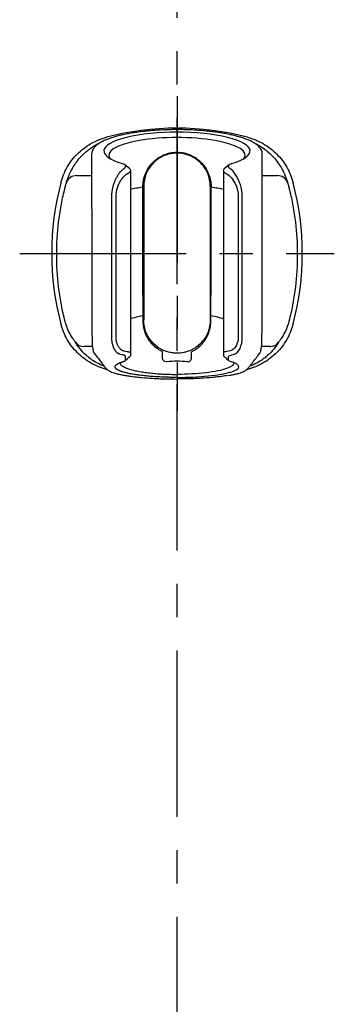
# Model space of a CAD drawing. Extents: x -1050 to 1050, y -742 to 742.
# Drawn here: x -205 to -146, y -149 to 36 of the extents above; entities that cross this region are included whole.
import ezdxf

# ---------------------------------------------------------------- set-up
doc = ezdxf.new("R2010")
doc.units = 0
doc.header["$LTSCALE"] = 25
doc.linetypes.add('CENTER', pattern=[2, 1.25, -0.25, 0.25, -0.25])
doc.linetypes.add('CONTINUOUS-F', pattern=[0])
for name, color, linetype in [('027818', 7, 'CONTINUOUS'), ('421452', 7, 'CONTINUOUS'), ('421482', 7, 'CONTINUOUS')]:
    doc.layers.add(name, color=color, linetype=linetype)

msp = doc.modelspace()

# ---------------------------------------------------------------- linework, layer by layer
at = {"layer": '027818', "color": 3, "linetype": 'CENTER'}
msp.add_line((-175.5607198, 417.59932334), (-175.56061156, -423.95187021), dxfattribs=at)
at = {"layer": '421452', "color": 2, "linetype": 'CONTINUOUS-F'}
for p, q in [((-181.81061156, 4.70986824), (-181.81061156, -20.35189829)), ((-169.31061156, 4.70986824), (-169.31061156, -20.35189829))]:
    msp.add_line(p, q, dxfattribs=at)
at = {"layer": '421452', "color": 2, "linetype": 'Continuous'}
for points in [[(-169.31061156, 4.70986824), (-169.31061156, 5.13675289), (-169.35374114, 5.54789727), (-169.47427286, 6.14522169), (-169.52386501, 6.34107717), (-169.64155128, 6.72676609), (-169.7098606, 6.91684487), (-169.93802172, 7.46796799), (-170.12181326, 7.8140047), (-170.55233291, 8.46930105), (-170.80027495, 8.77870852), (-171.34616776, 9.34179325), (-171.64579727, 9.59855908), (-172.14124124, 9.94542445), (-172.31521939, 10.05517855), (-172.67414311, 10.2572291), (-172.85897189, 10.34963021), (-173.23995252, 10.5167877), (-173.43610102, 10.59154814), (-173.84071337, 10.72232645), (-174.05060299, 10.77854636), (-174.68325335, 10.91298542), (-175.11241013, 10.95907077), (-175.76781955, 10.96025175), (-175.9892752, 10.94895512), (-176.42264191, 10.90396715), (-176.63612876, 10.87038811), (-177.26744647, 10.73765256), (-177.67921565, 10.60465275), (-178.25338841, 10.35389781), (-178.43864623, 10.26160526), (-178.79768858, 10.060214), (-178.97217594, 9.95054534), (-179.47007585, 9.60297164), (-179.77078848, 9.34573749), (-180.31821235, 8.78198171), (-180.56663948, 8.47228767), (-180.99745572, 7.81741408), (-181.18108913, 7.47207189), (-181.48495031, 6.74007695), (-181.60544382, 6.34974169), (-181.7674074, 5.54943204), (-181.81061156, 5.13702671), (-181.81061156, 4.70986824)], [(-169.31061156, -20.35189829), (-169.31061156, -20.77878294), (-169.35374114, -21.18992732), (-169.47427286, -21.78725174), (-169.52386501, -21.98310722), (-169.64155128, -22.36879614), (-169.7098606, -22.55887492), (-169.93802172, -23.10999804), (-170.12181326, -23.45603475), (-170.55233291, -24.1113311), (-170.80027495, -24.42073857), (-171.34616776, -24.9838233), (-171.64579727, -25.24058913), (-172.14124124, -25.5874545), (-172.31521939, -25.6972086), (-172.67414311, -25.89925915), (-172.85897189, -25.99166026), (-173.23995252, -26.15881775), (-173.43610102, -26.23357819), (-173.84071337, -26.3643565), (-174.05060299, -26.42057641), (-174.68325335, -26.55501547), (-175.11241013, -26.60110082), (-175.76781955, -26.6022818), (-175.9892752, -26.59098517), (-176.42264191, -26.5459972), (-176.63612876, -26.51241816), (-177.26744647, -26.37968261), (-177.67921565, -26.2466828), (-178.25338841, -25.99592786), (-178.43864623, -25.90363531), (-178.79768858, -25.70224405), (-178.97217594, -25.59257539), (-179.47007585, -25.24500169), (-179.77078848, -24.98776754), (-180.31821235, -24.42401176), (-180.56663948, -24.11431772), (-180.99745572, -23.45944413), (-181.18108913, -23.11410194), (-181.48495031, -22.382107), (-181.60544382, -21.99177174), (-181.7674074, -21.19146209), (-181.81061156, -20.77905676), (-181.81061156, -20.35189829)]]:
    msp.add_open_spline(points, degree=3, knots=[0, 0, 0, 0, 0.0625, 0.0625, 0.09375, 0.09375, 0.125, 0.125, 0.1875, 0.1875, 0.25, 0.25, 0.3125, 0.3125, 0.34375, 0.34375, 0.375, 0.375, 0.40625, 0.40625, 0.4375, 0.4375, 0.5, 0.5, 0.53125, 0.53125, 0.5625, 0.5625, 0.625, 0.625, 0.65625, 0.65625, 0.6875, 0.6875, 0.75, 0.75, 0.8125, 0.8125, 0.875, 0.875, 0.9375, 0.9375, 1, 1, 1, 1], dxfattribs=at)
at = {"layer": '421482', "color": 3, "linetype": 'CENTER'}
for p, q in [((-175.56061156, 21.64810171), (-175.56061156, -37.44373307)), ((-205.06061156, -7.89781568), (-146.06061156, -7.89781568))]:
    msp.add_line(p, q, dxfattribs=at)
at = {"layer": '421482', "color": 2, "linetype": 'Continuous'}
for p, q in [((-175.56061156, 15.37037272), (-175.56061156, 15.35346895)), ((-184.4642942, 8.0623449), (-185.33076789, 8.77124639)), ((-185.21940837, 8.38216124), (-185.21940837, 8.58457961)), ((-184.31061156, 7.80473385), (-184.31061156, 7.60231548)), ((-184.31061156, 7.60231548), (-184.31061156, -26.39562558)), ((-166.81061156, 7.80473385), (-166.81061156, 7.60231548)), ((-166.81061156, 7.60231548), (-166.81061156, -26.39562558)), ((-165.79045523, 8.77124639), (-166.65692892, 8.0623449)), ((-165.90181475, 8.38216124), (-165.90181475, 8.58457961)), ((-194.38523667, 6.74162062), (-191.54837154, 6.74162062)), ((-159.57285118, 6.74162062), (-156.73598645, 6.74162062)), ((-181.96061156, 4.55788496), (-181.96061156, 4.58085855)), ((-169.16061156, 4.55788496), (-169.16061156, 4.58085855)), ((-187.7956027, -23.52914024), (-187.7956027, 2.67915744)), ((-187.05115993, 2.75320332), (-187.05115993, -23.45509436)), ((-164.07006319, 2.75320332), (-164.07006319, -23.45509436)), ((-163.32562042, -23.52914024), (-163.32562042, 2.67915744)), ((-181.9319752, -20.414278), (-181.9319752, -19.55829011)), ((-169.18924792, -20.414278), (-169.18924792, -19.55829011)), ((-191.41699092, -25.32751956), (-193.02818999, -25.32751956)), ((-158.09303313, -25.32751956), (-159.70592297, -25.32751956)), ((-185.65185258, -26.95818088), (-186.26165067, -26.80905207)), ((-185.51720791, -26.14654939), (-184.90740981, -26.2956782)), ((-185.21940837, -27.93489561), (-185.21940837, -27.19304143)), ((-184.31061156, -26.39562558), (-184.31061156, -27.13747976)), ((-178.28424792, -27.43513676), (-178.28424792, -26.34834606)), ((-172.8369752, -27.43513676), (-172.8369752, -26.34834606)), ((-166.81061156, -26.39562558), (-166.81061156, -27.13747976)), ((-165.60401521, -26.14654939), (-166.21381331, -26.2956782)), ((-165.90181475, -27.93489561), (-165.90181475, -27.19304143)), ((-165.46937054, -26.95818088), (-164.85957245, -26.80905207))]:
    msp.add_line(p, q, dxfattribs=at)
for centre, start, end in [((-175.56061156, -36.35189829), 75.2511000842, 104.7488999158), ((-147.06061156, -7.85189829), 165.2511000842, 194.7488999158), ((-204.06061156, -7.85189829), 345.2511000842, 14.7488999158), ((-175.56061156, 20.64810171), 255.2511000842, 255.446062196), ((-175.56061156, 20.64810171), 284.5419541713, 284.7488999158)]:
    msp.add_arc(centre, 52, start, end, dxfattribs=at)
for centre, major_axis, ratio, start_param, end_param in [((-175.56061156, 11.34810171), (13.70879681, 0), 0.2588190451, 5.5581065681, 10.1498566999), ((-175.56061156, 10.56825595), (-12.8, 0), 0.2588190451, 2.9457848316, 6.478993156), ((-187.61061156, 8.58457961), (-2.39120319, 0), 0.2588190451, 3.1415926536, 3.8666713927), ((-187.61061156, 8.38216124), (-2.39120319, 0), 0.2588190451, 2.826745772, 3.1415926536), ((-187.61061156, 7.60231548), (3.3, 0), 0.2588190451, 5.9683384255, 6.2831853072), ((-187.61061156, 7.80473385), (3.3, 0), 0.2588190451, 0, 0.3063910147), ((-163.51061156, 7.80473385), (-3.3, 0), 0.2588190451, 5.9767942925, 6.2831853072), ((-163.51061156, 7.60231548), (-3.3, 0), 0.2588190451, 0, 0.3148468816), ((-163.51061156, 8.58457961), (2.39120319, 0), 0.2588190451, 2.4165139145, 3.1415926536), ((-163.51061156, 8.38216124), (2.39120319, 0), 0.2588190451, 3.1415926536, 3.4564395352), ((-194.38523667, 4.80976897), (-1.92842415, 0.53026435), 0.9634889132, 4.9713724084, 6.2146262716), ((-156.73598645, 4.80976897), (-1.92842415, -0.53026435), 0.9634889132, 3.2101516891, 4.4534055524), ((-175.56061156, 1.68884345), (12.8, 0), 0.2588190451, 2.094444205, 2.3234764469), ((-175.56061156, 1.68884345), (-12.8, 0), 0.2588190451, 3.9597088602, 4.1887411022), ((-175.56061156, -21.78315413), (10.7, 0), 0.2588190451, 2.2087027141, 2.5329288767), ((-175.56061156, -21.78315413), (-10.7, 0), 0.2588190451, 3.7502564305, 4.074482593), ((-193.02818999, -23.35214288), (-1.71936168, -1.02166307), 0.9834486675, 0.1114840282, 1.0419445056), ((-158.09303313, -23.35214288), (-1.71936168, 1.02166307), 0.9834486675, 2.099648148, 3.0301086254)]:
    msp.add_ellipse(centre, major_axis=major_axis, ratio=ratio, start_param=start_param, end_param=end_param, dxfattribs=at)
at = {"layer": '421482', "color": 2, "linetype": 'Continuous', "extrusion": (0, 0, -1)}
msp.add_ellipse((-175.56061156, -36.93795299), major_axis=(10.7, 0), ratio=0.8321323997, start_param=4.5295538434, end_param=4.8952241174, dxfattribs=at)
at = {"layer": '421482', "color": 2, "linetype": 'Continuous'}
for points, degree, knots in [([(-181.73930365, 15.02808635), (-181.81712929, 15.02014027), (-182.27703805, 14.97163942), (-183.08721028, 14.86209626), (-184.15703116, 14.69769335), (-185.17288466, 14.51068924), (-186.12874121, 14.30471192), (-187.01569821, 14.08052351), (-187.82810256, 13.83950217), (-188.56027905, 13.58201262), (-189.22015168, 13.30703485), (-189.81141425, 13.01204872), (-190.33244988, 12.69363154), (-190.77433982, 12.35042483), (-191.11271641, 11.9976028), (-191.35703585, 11.62100555), (-191.4925036, 11.2721498), (-191.53655734, 11.0518395), (-191.54684232, 10.95369969)], 3, [0, 0, 0, 0, 0.013749446, 0.0816607242, 0.1498175008, 0.2179327664, 0.2857547955, 0.353122557, 0.4199513448, 0.4862310566, 0.5520853297, 0.6198677628, 0.6887257399, 0.7584659309, 0.8282928357, 0.8873855624, 0.9495031272, 1, 1, 1, 1]), ([(-175.5606136, 15.36740042), (-175.7650917, 15.36877372), (-176.35915746, 15.36881772), (-177.34548895, 15.34570994), (-178.51611624, 15.29756744), (-179.68363337, 15.22427133), (-180.76352394, 15.13469227), (-181.4408765, 15.06278364), (-181.73930365, 15.02808635)], 3, [0, 0, 0, 0, 0.0963453305, 0.2802921332, 0.4662511794, 0.6549951584, 0.8462014561, 1, 1, 1, 1]), ([(-169.37266964, 15.02755527), (-169.69824232, 15.06513693), (-170.40963887, 15.13965668), (-171.53256484, 15.23130997), (-172.72528332, 15.30394862), (-173.92348028, 15.35008942), (-174.87048514, 15.37058883), (-175.4147339, 15.36882394), (-175.56062589, 15.36760595)], 3, [0, 0, 0, 0, 0.1673203633, 0.3611470724, 0.5534107772, 0.7435876401, 0.9313233336, 1, 1, 1, 1]), ([(-159.57145336, 10.9551991), (-159.58554293, 11.07315902), (-159.63898282, 11.30678757), (-159.79304019, 11.67683329), (-160.04198425, 12.03652223), (-160.37980909, 12.3772496), (-160.80596208, 12.70509022), (-161.32971427, 13.02333512), (-161.93937723, 13.32492505), (-162.62340313, 13.60620993), (-163.37394194, 13.86532219), (-164.18922104, 14.10303175), (-165.06760874, 14.32195809), (-166.01456306, 14.52365866), (-167.02383506, 14.70771341), (-168.092396, 14.87013285), (-168.88010482, 14.97636704), (-169.31839697, 15.02203218), (-169.37266964, 15.02755527)], 3, [0, 0, 0, 0, 0.0602346871, 0.1188270607, 0.1825136661, 0.2449500998, 0.3126078814, 0.3822400856, 0.4517526643, 0.520352351, 0.5878559873, 0.6536161477, 0.7198971334, 0.7868156683, 0.8543085585, 0.9222372169, 0.9904053766, 1, 1, 1, 1]), ([(-197.34725457, 5.38643751), (-197.07599131, 6.41684788), (-196.67591231, 7.38878866), (-195.88813871, 8.76152298), (-195.59141737, 9.20741582), (-194.94889573, 10.04642456), (-194.60237501, 10.44175322), (-193.85968775, 11.18489559), (-193.46352499, 11.53271292), (-192.61980355, 12.17915766), (-192.17761405, 12.47327107), (-191.26562319, 12.99723881), (-190.79401676, 13.22848685), (-189.81940807, 13.62916902), (-189.31415266, 13.79911306), (-188.79894736, 13.93474472)], 3, [0, 0, 0, 0, 0.25, 0.25, 0.375, 0.375, 0.5, 0.5, 0.625, 0.625, 0.75, 0.75, 0.875, 0.875, 1, 1, 1, 1]), ([(-162.32227576, 13.93474472), (-161.29186539, 13.66348146), (-160.31992462, 13.26340246), (-158.94719029, 12.47562886), (-158.50129745, 12.17890752), (-157.66228872, 11.53638588), (-157.26696005, 11.18986516), (-156.52381768, 10.4471779), (-156.17600035, 10.05101513), (-155.52955561, 9.2072937), (-155.23544221, 8.7651042), (-154.71147446, 7.85311334), (-154.48022642, 7.38150691), (-154.07954425, 6.40689822), (-153.90960021, 5.90164281), (-153.77396855, 5.38643751)], 3, [0, 0, 0, 0, 0.25, 0.25, 0.375, 0.375, 0.5, 0.5, 0.625, 0.625, 0.75, 0.75, 0.875, 0.875, 1, 1, 1, 1]), ([(-196.27413084, 5.46607156), (-196.07052127, 6.17666644), (-195.80084281, 6.8831418), (-195.09752303, 8.28586775), (-194.66545557, 8.98221653), (-193.83855649, 10.01558786), (-193.53276012, 10.35816364), (-193.01251863, 10.86818814), (-192.82875883, 11.03755094), (-192.43598437, 11.37470112), (-192.22643131, 11.54290959), (-191.55435335, 12.04107037), (-191.05245314, 12.3644678), (-190.32214055, 12.73967968), (-190.18595454, 12.80644523), (-190.04388611, 12.87224825)], 3, [0, 0, 0, 0, 0.2770317339, 0.2770317339, 0.5540634678, 0.5540634678, 0.6925793347, 0.6925793347, 0.7618372682, 0.7618372682, 0.8310952016, 0.8310952016, 0.9696110686, 0.9696110686, 1, 1, 1, 1]), ([(-181.96061156, 4.58085855), (-181.96061156, 4.99582983), (-181.92241644, 5.40948112), (-181.76695887, 6.23346498), (-181.64744711, 6.64802592), (-181.33416307, 7.43702682), (-181.14070758, 7.81465044), (-180.67758996, 8.5346299), (-180.41238442, 8.86923626), (-179.97164045, 9.32583287), (-179.81719162, 9.47093023), (-179.49275599, 9.74664322), (-179.32277811, 9.87705966), (-178.80003664, 10.23832628), (-178.43120272, 10.44255112), (-177.84646826, 10.69349083), (-177.6450352, 10.76817966), (-177.23823671, 10.89583164), (-177.03297878, 10.94893654), (-176.41171743, 11.07679522), (-175.9902788, 11.12041605), (-175.13211134, 11.12049589), (-174.70874219, 11.07670529), (-174.08718756, 10.94868534), (-173.88196061, 10.89554202), (-173.47547119, 10.76792235), (-173.27389118, 10.69316018), (-172.68871903, 10.44191231), (-172.31981432, 10.23750348), (-171.7972058, 9.87614015), (-171.62728627, 9.74570392), (-171.30295266, 9.46994873), (-171.1487053, 9.3249624), (-170.7088857, 8.86920781), (-170.44600372, 8.53786263), (-169.98217825, 7.81768405), (-169.78765498, 7.43795561), (-169.5536174, 6.84938667), (-169.4850033, 6.64955447), (-169.36670805, 6.24261755), (-169.31688095, 6.0343937), (-169.19882752, 5.4114082), (-169.16061156, 4.996012), (-169.16061156, 4.58085855)], 3, [0, 0, 0, 0, 0.0625, 0.0625, 0.125, 0.125, 0.1875, 0.1875, 0.25, 0.25, 0.28125, 0.28125, 0.3125, 0.3125, 0.375, 0.375, 0.40625, 0.40625, 0.4375, 0.4375, 0.5, 0.5, 0.5625, 0.5625, 0.59375, 0.59375, 0.625, 0.625, 0.6875, 0.6875, 0.71875, 0.71875, 0.75, 0.75, 0.8125, 0.8125, 0.875, 0.875, 0.90625, 0.90625, 0.9375, 0.9375, 1, 1, 1, 1]), ([(-161.07462505, 12.87097824), (-160.93782573, 12.80757061), (-160.80610218, 12.74310174), (-160.07995937, 12.37103908), (-159.57033666, 12.04324888), (-158.67746429, 11.38220787), (-158.29173143, 11.04676328), (-157.59915229, 10.36947556), (-157.2930281, 10.02757384), (-156.46418214, 8.99460766), (-156.02956798, 8.29639729), (-155.32167873, 6.88689315), (-155.05083093, 6.17711693), (-154.84709228, 5.46607156)], 3, [0, 0, 0, 0, 0.0295363239, 0.0295363239, 0.168173992, 0.168173992, 0.30681166, 0.30681166, 0.445449328, 0.445449328, 0.722724664, 0.722724664, 1, 1, 1, 1]), ([(-191.54994534, 7.69770922), (-191.54297057, 8.50058419), (-191.53664766, 9.30480516), (-191.53156445, 10.31143411), (-191.52941314, 10.51296864), (-191.52886377, 10.76729936), (-191.52930941, 10.82059381), (-191.52732777, 10.87389199)], 3, [0, 0, 0, 0, 0.7599445466, 0.7599445466, 0.9499306833, 0.9499306833, 1, 1, 1, 1]), ([(-159.57127778, 7.69770922), (-159.57825256, 8.50058419), (-159.58457546, 9.30480516), (-159.58965867, 10.31143411), (-159.59180998, 10.51296864), (-159.59236022, 10.76770217), (-159.59190691, 10.8214032), (-159.59394091, 10.87510614)], 3, [0, 0, 0, 0, 0.7596557279, 0.7596557279, 0.9495696599, 0.9495696599, 1, 1, 1, 1]), ([(-191.5503141, 2.81034167), (-191.55090477, 3.06490074), (-191.5509264, 3.32342955), (-191.55040932, 3.84839276), (-191.54987551, 4.11081593), (-191.5487799, 4.62633876), (-191.5482116, 4.88295653), (-191.5474023, 5.38000967), (-191.54716719, 5.61686986), (-191.54714123, 6.06778832), (-191.5473569, 6.28369967), (-191.54810257, 6.67527752), (-191.54862786, 6.85268305), (-191.54965125, 7.17045163), (-191.55014218, 7.30964315), (-191.55057911, 7.53848575), (-191.5505335, 7.63000525), (-191.54994534, 7.69770922)], 3, [0, 0, 0, 0, 0.125, 0.125, 0.25, 0.25, 0.375, 0.375, 0.5, 0.5, 0.625, 0.625, 0.75, 0.75, 0.875, 0.875, 1, 1, 1, 1]), ([(-187.7956027, 2.67915744), (-187.79576637, 2.74209082), (-187.79609561, 2.8686861), (-187.78931595, 3.06209041), (-187.77724814, 3.25896209), (-187.7593521, 3.45916793), (-187.73577582, 3.66228122), (-187.70647943, 3.86792072), (-187.67147435, 4.0756581), (-187.63075795, 4.2850434), (-187.58433143, 4.49559844), (-187.53219472, 4.706819), (-187.47434882, 4.91817526), (-187.41079145, 5.12911149), (-187.34153252, 5.3390513), (-187.26653514, 5.54738207), (-187.17810253, 5.77356996), (-187.07217886, 6.01856949), (-186.94502211, 6.28189661), (-186.80342035, 6.5456069), (-186.64731846, 6.8065845), (-186.47672308, 7.06130912), (-186.2916509, 7.30610312), (-186.0920062, 7.53603822), (-185.87816587, 7.74944642), (-185.72836506, 7.86732249), (-185.65185258, 7.92752903)], 3, [0, 0, 0, 0, 0.0289489196, 0.05823296, 0.0878760811, 0.117901383, 0.1483310954, 0.1791865739, 0.2104883025, 0.2422559021, 0.274508143, 0.3072629625, 0.3405374851, 0.3743480453, 0.4087102133, 0.4436388217, 0.4791479929, 0.5256138355, 0.5748792626, 0.6269719698, 0.6819153584, 0.7397293494, 0.8004310188, 0.8640350986, 0.9305543735, 1, 1, 1, 1]), ([(-185.65185258, 7.92752903), (-185.62525484, 7.94758583), (-185.57206091, 7.98769824), (-185.50177067, 8.04421706), (-185.43873057, 8.09733597), (-185.38289785, 8.14686091), (-185.3523052, 8.17592311), (-185.33695082, 8.19050936)], 3, [0, 0, 0, 0, 0.1989913702, 0.3979710543, 0.5974574066, 0.7979648487, 1, 1, 1, 1]), ([(-159.57090902, 2.81034167), (-159.57031835, 3.06490074), (-159.57029672, 3.32342955), (-159.5708138, 3.84839276), (-159.57134761, 4.11081593), (-159.57244322, 4.62633876), (-159.57301152, 4.88295653), (-159.57382082, 5.38000967), (-159.57405593, 5.61686986), (-159.57408189, 6.06778832), (-159.57386622, 6.28369967), (-159.57312055, 6.67527752), (-159.57259526, 6.85268305), (-159.57157187, 7.17045163), (-159.57108094, 7.30964315), (-159.57064402, 7.53848575), (-159.57068962, 7.63000525), (-159.57127778, 7.69770922)], 3, [0, 0, 0, 0, 0.125, 0.125, 0.25, 0.25, 0.375, 0.375, 0.5, 0.5, 0.625, 0.625, 0.75, 0.75, 0.875, 0.875, 1, 1, 1, 1]), ([(-184.90740981, 7.05995204), (-185.35251751, 6.80102521), (-185.75528551, 6.32660078), (-186.14418911, 5.86850736), (-186.73767919, 4.6764621), (-186.8961106, 4.03470725), (-187.05980794, 3.37162182), (-187.05115993, 2.75320332)], 2, [0, 0, 0, 0.25, 0.25, 0.5, 0.75, 0.75, 1, 1, 1]), ([(-184.472827, 7.3378247), (-184.48915696, 7.32511433), (-184.52228874, 7.29932631), (-184.58135818, 7.25723986), (-184.6486021, 7.21218946), (-184.7252397, 7.16407763), (-184.81084431, 7.11322634), (-184.87493711, 7.07786693), (-184.90740981, 7.05995204)], 3, [0, 0, 0, 0, 0.1552790513, 0.3150450495, 0.4793522325, 0.6482504558, 0.8217856109, 1, 1, 1, 1]), ([(-196.66255806, -20.21302649), (-196.90657353, -19.21531326), (-197.12014462, -18.21175653), (-197.48661904, -16.1929984), (-197.63923194, -15.17867662), (-198.00387436, -12.14013959), (-198.12440024, -10.11331738), (-198.12471848, -6.05745177), (-198.00451657, -4.02840843), (-197.63914518, -0.98313592), (-197.48615556, 0.03305172), (-197.11979387, 2.05067647), (-196.90626165, 3.05395448), (-196.66221617, 4.05166858)], 3, [0, 0, 0, 0, 0.125, 0.125, 0.25, 0.25, 0.5, 0.5, 0.75, 0.75, 0.875, 0.875, 1, 1, 1, 1]), ([(-196.57698633, 4.39910373), (-196.54875126, 4.51373205), (-196.51970963, 4.62534713), (-196.46055823, 4.84250519), (-196.43074893, 4.94681974), (-196.37436365, 5.13799807), (-196.34740314, 5.22613639), (-196.30272521, 5.37119807), (-196.28443861, 5.43009755), (-196.27413084, 5.46607156)], 3, [0, 0, 0, 0, 0.25, 0.25, 0.5, 0.5, 0.75, 0.75, 1, 1, 1, 1]), ([(-154.84709228, 5.46607156), (-154.83678049, 5.43008351), (-154.81914408, 5.37329101), (-154.77386203, 5.22627788), (-154.7475127, 5.14018383), (-154.6621401, 4.8508085), (-154.60071097, 4.62837674), (-154.54423679, 4.39910373)], 3, [0, 0, 0, 0, 0.25, 0.25, 0.5, 0.5, 1, 1, 1, 1]), ([(-154.45900695, 4.05166858), (-154.21496072, 3.05395142), (-154.00135966, 2.05039098), (-153.63482647, 0.03162612), (-153.48218479, -0.98269866), (-153.11745774, -4.02124276), (-152.99687745, -6.04806736), (-152.99645032, -10.10393293), (-153.11659776, -12.13297384), (-153.48188432, -15.17823916), (-153.63484511, -16.19442378), (-154.00114806, -18.21204193), (-154.21465033, -19.21531629), (-154.45866506, -20.21302649)], 3, [0, 0, 0, 0, 0.125, 0.125, 0.25, 0.25, 0.5, 0.5, 0.75, 0.75, 0.875, 0.875, 1, 1, 1, 1]), ([(-188.79894736, -29.6385413), (-189.82935773, -29.36727804), (-190.80129851, -28.96719904), (-192.17403283, -28.17942544), (-192.61992567, -27.8827041), (-193.45893441, -27.24018246), (-193.85426307, -26.89366174), (-194.59740544, -26.15097448), (-194.94522277, -25.75481171), (-195.59166751, -24.91109027), (-195.88578092, -24.46890078), (-196.40974866, -23.55690992), (-196.6409967, -23.08530349), (-197.04167887, -22.1106948), (-197.21162291, -21.60543939), (-197.34725457, -21.09023409)], 3, [0, 0, 0, 0, 0.25, 0.25, 0.375, 0.375, 0.5, 0.5, 0.625, 0.625, 0.75, 0.75, 0.875, 0.875, 1, 1, 1, 1]), ([(-178.28424792, -26.34834606), (-178.57162107, -26.20809868), (-178.84409475, -26.04786323), (-179.35347065, -25.69689562), (-179.58914581, -25.5073838), (-180.02818415, -25.10222617), (-180.23150631, -24.88656481), (-180.60831723, -24.4283791), (-180.78231951, -24.18466351), (-181.09393108, -23.67921566), (-181.2325908, -23.41646892), (-181.47606603, -22.86827436), (-181.581438, -22.58076987), (-181.83803261, -21.69365991), (-181.9319752, -21.07375913), (-181.9319752, -20.414278)], 3, [0, 0, 0, 0, 0.125, 0.125, 0.25, 0.25, 0.375, 0.375, 0.5, 0.5, 0.625, 0.625, 0.75, 0.75, 1, 1, 1, 1]), ([(-172.8369752, -26.34834606), (-172.54960205, -26.20809868), (-172.27712837, -26.04786323), (-171.76775247, -25.69689562), (-171.53207731, -25.5073838), (-171.09303897, -25.10222617), (-170.88971681, -24.88656481), (-170.51290589, -24.4283791), (-170.33890361, -24.18466351), (-170.02729204, -23.67921566), (-169.88863233, -23.41646892), (-169.64515709, -22.86827436), (-169.53978512, -22.58076987), (-169.28319051, -21.69365991), (-169.18924792, -21.07375913), (-169.18924792, -20.414278)], 3, [0, 0, 0, 0, 0.125, 0.125, 0.25, 0.25, 0.375, 0.375, 0.5, 0.5, 0.625, 0.625, 0.75, 0.75, 1, 1, 1, 1]), ([(-153.77396855, -21.09023409), (-154.04523181, -22.12064446), (-154.44531081, -23.09258523), (-155.23308441, -24.46531956), (-155.52980575, -24.9112124), (-156.17232739, -25.75022114), (-156.51884812, -26.1455498), (-157.26153537, -26.88869217), (-157.65769814, -27.2365095), (-158.50141958, -27.88295424), (-158.94360907, -28.17706764), (-159.85559993, -28.70103539), (-160.32720636, -28.93228343), (-161.30181505, -29.3329656), (-161.80707046, -29.50290964), (-162.32227576, -29.6385413)], 3, [0, 0, 0, 0, 0.25, 0.25, 0.375, 0.375, 0.5, 0.5, 0.625, 0.625, 0.75, 0.75, 0.875, 0.875, 1, 1, 1, 1]), ([(-194.62509598, -24.5555821), (-194.63842326, -24.53404289), (-194.66891318, -24.49001156), (-194.75039787, -24.37274937), (-194.80011647, -24.30126802), (-194.96213753, -24.06360415), (-195.08407803, -23.87852662), (-195.20512561, -23.68327908)], 3, [0, 0, 0, 0, 0.25, 0.25, 0.5, 0.5, 1, 1, 1, 1]), ([(-191.49931314, -23.51268507), (-191.49950357, -23.58410615), (-191.49894571, -23.85382549), (-191.48689936, -24.29852645), (-191.46160065, -24.82861517), (-191.42304048, -25.30533761), (-191.37154127, -25.72652069), (-191.30607378, -26.0850361), (-191.22906567, -26.34182441), (-191.15720386, -26.5122532), (-191.09343075, -26.59546198), (-191.07026621, -26.62290204)], 3, [0, 0, 0, 0, 0.0469942265, 0.1797882398, 0.3136623563, 0.4480292051, 0.5841299853, 0.7244183934, 0.8706958813, 0.9573482386, 1, 1, 1, 1]), ([(-186.26165067, -26.80905207), (-186.29945073, -26.79677591), (-186.37433253, -26.77245686), (-186.48261261, -26.72333895), (-186.58653802, -26.66595987), (-186.68590841, -26.59992397), (-186.78077594, -26.52599212), (-186.87112711, -26.44462631), (-186.95696544, -26.35636522), (-187.03829012, -26.26172367), (-187.11510115, -26.16121616), (-187.18739941, -26.05534813), (-187.25518159, -25.94461689), (-187.31845968, -25.82950645), (-187.39930953, -25.66567646), (-187.49176016, -25.44417701), (-187.58734013, -25.15440584), (-187.665117, -24.84921334), (-187.72522977, -24.53161464), (-187.76719625, -24.20428244), (-187.79272163, -23.87064345), (-187.79464806, -23.64229713), (-187.7956027, -23.52914024)], 3, [0, 0, 0, 0, 0.0447597879, 0.0886690184, 0.1317333229, 0.1739586709, 0.2153513953, 0.2559182192, 0.2956662847, 0.334603185, 0.3727369978, 0.4100763224, 0.4466303189, 0.4824087509, 0.517422031, 0.5912457856, 0.6632311603, 0.7334954873, 0.8021649229, 0.8693746065, 0.9352686612, 1, 1, 1, 1]), ([(-160.04940494, -26.62244301), (-160.0384319, -26.61062287), (-159.98411647, -26.54892699), (-159.92578095, -26.42041816), (-159.84569226, -26.20568403), (-159.78072905, -25.91036714), (-159.72168101, -25.52111342), (-159.67695743, -25.068478), (-159.64409768, -24.55311312), (-159.62585558, -23.99245947), (-159.61856948, -23.58668978), (-159.62035844, -23.3661878), (-159.62050608, -23.35025252)], 3, [0, 0, 0, 0, 0.0177252343, 0.0926570888, 0.1994346639, 0.3365644716, 0.4646554804, 0.5996282328, 0.7317446267, 0.8607773666, 0.9899645333, 1, 1, 1, 1]), ([(-155.91609751, -23.68327908), (-155.97668401, -23.781004), (-156.0365382, -23.8748182), (-156.15391944, -24.05453043), (-156.21223581, -24.14155296), (-156.32013499, -24.29985812), (-156.37022909, -24.37189263), (-156.45184945, -24.48934772), (-156.48276066, -24.53397954), (-156.49612714, -24.5555821)], 3, [0, 0, 0, 0, 0.25, 0.25, 0.5, 0.5, 0.75, 0.75, 1, 1, 1, 1]), ([(-189.1874863, -29.06149387), (-189.19714268, -29.05790238), (-189.20676422, -29.05430849), (-189.46214814, -28.95851913), (-189.68490648, -28.86474171), (-190.3079363, -28.58029828), (-190.6638172, -28.38657984), (-191.3095653, -27.99460441), (-191.59828007, -27.79622352), (-192.12951358, -27.39646962), (-192.37105768, -27.19560574), (-193.04278749, -26.59084588), (-193.42033419, -26.18540186), (-194.08541364, -25.37225485), (-194.37214608, -24.96439308), (-194.62509598, -24.5555821)], 3, [0, 0, 0, 0, 0.0025937383, 0.0025937383, 0.0690874891, 0.0690874891, 0.2020749907, 0.2020749907, 0.3350624922, 0.3350624922, 0.4680499938, 0.4680499938, 0.7340249969, 0.7340249969, 1, 1, 1, 1]), ([(-156.49612714, -24.5555821), (-156.74896329, -24.96420924), (-157.03543644, -25.37168063), (-157.69923653, -26.18349935), (-158.07565476, -26.58787799), (-158.74463489, -27.19085513), (-158.98524306, -27.39124136), (-159.51467502, -27.7903541), (-159.80311884, -27.98909369), (-160.45273983, -28.38406837), (-160.81106645, -28.57925552), (-161.43659823, -28.86488477), (-161.66005224, -28.95892113), (-161.91424366, -29.0542265), (-161.92238872, -29.0572696), (-161.9305582, -29.06031078)], 3, [0, 0, 0, 0, 0.2660812164, 0.2660812164, 0.5321624328, 0.5321624328, 0.665203041, 0.665203041, 0.7982436492, 0.7982436492, 0.9312842575, 0.9312842575, 0.9978045616, 0.9978045616, 1, 1, 1, 1]), ([(-191.07693006, -26.62154055), (-190.82221314, -26.95021241), (-190.38793897, -27.50922553), (-189.81051539, -28.25660547), (-189.38926581, -28.79086808), (-189.14770301, -29.11672539), (-188.94523059, -29.38442688), (-188.69343391, -29.6372976), (-188.38758051, -29.86069099), (-188.03580337, -30.04989153), (-187.61948587, -30.21853094), (-187.11864065, -30.37544387), (-186.52065051, -30.52970807), (-185.83002033, -30.6770878), (-185.07110538, -30.81257512), (-184.35618012, -30.92192658), (-183.87924283, -30.98236475), (-183.69241416, -31.00457023)], 3, [0, 0, 0, 0, 0.2218718896, 0.3756836078, 0.510268792, 0.5692344801, 0.6187431332, 0.6640681168, 0.7055840238, 0.7435855397, 0.7784579651, 0.8155352081, 0.8561314899, 0.896099503, 0.9359234377, 0.9755385927, 1, 1, 1, 1]), ([(-184.90740981, -26.2956782), (-184.87385743, -26.29836169), (-184.80276771, -26.30404738), (-184.7027727, -26.31399317), (-184.60402814, -26.32510053), (-184.51169302, -26.33725582), (-184.43003051, -26.35027741), (-184.36495304, -26.36421277), (-184.31957418, -26.37917941), (-184.31366522, -26.39002219), (-184.31061156, -26.39562558)], 3, [0, 0, 0, 0, 0.0882673148, 0.1870180097, 0.2962604107, 0.4160003313, 0.5462418525, 0.6869878123, 0.8382401255, 1, 1, 1, 1]), ([(-177.50606611, -28.18254366), (-177.61272868, -28.1989549), (-177.72038212, -28.19126023), (-177.91674243, -28.12781067), (-178.00556976, -28.07165539), (-178.14669722, -27.92591031), (-178.19957746, -27.83664001), (-178.26827558, -27.64312347), (-178.28424792, -27.54023887), (-178.28424792, -27.43513676)], 3, [0, 0, 0, 0, 0.25, 0.25, 0.5, 0.5, 0.75, 0.75, 1, 1, 1, 1]), ([(-173.61515702, -28.18254366), (-173.50849444, -28.1989549), (-173.400841, -28.19126023), (-173.20448069, -28.12781067), (-173.11565336, -28.07165539), (-172.9745259, -27.92591031), (-172.92164566, -27.83664001), (-172.85294754, -27.64312347), (-172.8369752, -27.54023887), (-172.8369752, -27.43513676)], 3, [0, 0, 0, 0, 0.25, 0.25, 0.5, 0.5, 0.75, 0.75, 1, 1, 1, 1]), ([(-165.89209336, -30.78253925), (-165.63901055, -30.7394723), (-165.15085267, -30.64900631), (-164.4857206, -30.50224856), (-163.8926284, -30.34403405), (-163.37712299, -30.17461246), (-162.96120652, -29.98973272), (-162.62075273, -29.78593211), (-162.33862056, -29.55605351), (-162.10895121, -29.30191666), (-161.93060794, -29.0547125), (-161.72157983, -28.78266164), (-161.06572773, -27.93999352), (-160.5059294, -27.21680726), (-160.04443513, -26.62149075)], 3, [0, 0, 0, 0, 0.0418221751, 0.0846169318, 0.1275605901, 0.1706914839, 0.2130597048, 0.2543256942, 0.2997000034, 0.3489515992, 0.4028147051, 0.4634037275, 0.5665856959, 1, 1, 1, 1]), ([(-186.25727629, -28.41290308), (-186.24830967, -28.48695895), (-186.18927928, -28.64777789), (-185.97506678, -28.88142683), (-185.64443066, -29.1057056), (-185.26869469, -29.29658901), (-184.763033, -29.50218298), (-184.06775958, -29.71637697), (-183.11123418, -29.93997446), (-182.06857363, -30.12878712), (-181.13999171, -30.2588777), (-180.37873532, -30.34422424), (-179.80252283, -30.39978096), (-179.21444959, -30.44790033), (-178.61676547, -30.48868092), (-178.01172273, -30.52213543), (-177.40153801, -30.54831537), (-176.78839213, -30.56699134), (-176.17442087, -30.57880336), (-175.76479551, -30.58028951), (-175.56061156, -30.5810303)], 3, [0, 0, 0, 0, 0.0685415024, 0.149524541, 0.2206096449, 0.2818001413, 0.3331033455, 0.4257491878, 0.5133673959, 0.5960790565, 0.6740282506, 0.7115951448, 0.748768134, 0.7855705928, 0.8220266085, 0.8581609613, 0.8939990987, 0.929567104, 0.9648916588, 1, 1, 1, 1]), ([(-175.56061156, -31.14323223), (-173.52372806, -31.14323223), (-171.49108273, -31.04947668), (-167.96846984, -30.69909451), (-166.48583123, -30.44319684), (-164.46754495, -29.83724139), (-163.9360958, -29.48844408), (-163.96825725, -28.79087889), (-164.52958432, -28.44333714), (-165.5687543, -28.1433504)], 3, [0, 0, 0, 0, 0.25, 0.25, 0.5, 0.5, 0.75, 0.75, 1, 1, 1, 1]), ([(-164.86219898, -28.39545402), (-164.8932051, -28.76704246), (-165.37974264, -29.13645525), (-167.19625208, -29.79816379), (-168.56282204, -30.08434035), (-171.80966657, -30.4761812), (-173.68318581, -30.5810303), (-175.56061156, -30.5810303)], 3, [0, 0, 0, 0, 0.3227082982, 0.3227082982, 0.6613541491, 0.6613541491, 1, 1, 1, 1]), ([(-183.59573437, -31.0091715), (-183.44567246, -31.0275994), (-183.29292082, -31.04552868), (-182.82338254, -31.09814427), (-182.50045911, -31.13101235), (-181.50799196, -31.22256391), (-180.8149391, -31.27425058), (-179.7272107, -31.33745041), (-179.35540519, -31.35613904), (-178.60993792, -31.38794191), (-178.23467583, -31.40116634), (-177.10145405, -31.43296732), (-176.33611774, -31.44373386), (-175.56061156, -31.44373307)], 3, [0, 0, 0, 0, 0.065599026, 0.065599026, 0.1990848794, 0.1990848794, 0.4660565863, 0.4660565863, 0.5995424397, 0.5995424397, 0.7330282931, 0.7330282931, 1, 1, 1, 1]), ([(-166.07705601, -30.801897), (-166.3900012, -30.85399903), (-166.72062674, -30.90352624), (-167.36149463, -30.98985594), (-167.66819238, -31.02758706), (-168.29784058, -31.09814427), (-168.62076401, -31.13101235), (-169.61323116, -31.22256391), (-170.30628402, -31.27425058), (-171.39401242, -31.33745041), (-171.76581793, -31.35613904), (-172.5112852, -31.38794191), (-172.88654729, -31.40116634), (-174.01976907, -31.43296732), (-174.78510539, -31.44373386), (-175.56061156, -31.44373307)], 3, [0, 0, 0, 0, 0.1296229004, 0.1296229004, 0.2384200379, 0.2384200379, 0.3472171753, 0.3472171753, 0.5648114502, 0.5648114502, 0.6736085877, 0.6736085877, 0.7824057251, 0.7824057251, 1, 1, 1, 1])]:
    msp.add_open_spline(points, degree=degree, knots=knots, dxfattribs=at)
for points, degree in [([(-165.46937054, 7.92752903), (-165.60485218, 8.02815719), (-165.71007197, 8.11876555), (-165.7842723, 8.19050936)], 3), ([(-163.32562042, 2.67915744), (-163.30178029, 4.72229507), (-164.26151936, 7.0719473), (-165.46937054, 7.92752903)], 3), ([(-166.64839612, 7.3378247), (-166.54599533, 7.25659813), (-166.40078588, 7.161589), (-166.21381331, 7.05995204)], 3), ([(-166.21381331, 7.05995204), (-165.00596213, 6.35787226), (-164.04622306, 4.42977675), (-164.07006319, 2.75320332)], 3), ([(-196.66221617, 4.05166858), (-196.6342776, 4.16588792), (-196.60587862, 4.28170976), (-196.57698633, 4.39910373)], 3), ([(-181.96115586, 4.55780362), (-181.96097442, 4.55783074), (-181.96079295, 4.55785534), (-181.96061156, 4.55787741)], 3), ([(-181.93262052, -19.55840154), (-181.94394359, -11.51444604), (-181.95316642, -3.47680257), (-181.96115586, 4.55780362)], 3), ([(-169.1886026, -19.55840154), (-169.17727953, -11.51444604), (-169.1680567, -3.47680257), (-169.16006726, 4.55780362)], 3), ([(-169.16006726, 4.55780362), (-169.16024871, 4.55783074), (-169.16043017, 4.55785534), (-169.16061156, 4.55787741)], 3), ([(-154.54423679, 4.39910373), (-154.5153445, 4.28170976), (-154.48694552, 4.16588792), (-154.45900695, 4.05166858)], 3), ([(-191.54495564, 0.47353482), (-191.5467206, 1.2524807), (-191.5485067, 2.03141649), (-191.5503141, 2.81034167)], 3), ([(-159.57849651, -0.51522667), (-159.57601017, 0.59331659), (-159.57348116, 1.70183988), (-159.57090902, 2.81034167)], 3), ([(-191.5456401, 0.46952339), (-191.5179717, -11.46547898), (-191.50352496, -23.40051306)], 2), ([(-159.61987864, -23.40050921), (-159.57572607, -0.5201119)], 1), ([(-195.20512561, -23.68327908), (-195.87622998, -22.60080003), (-196.36080861, -21.44355529), (-196.66255806, -20.21302649)], 3), ([(-181.9319752, -19.55829011), (-181.93219023, -19.5583231), (-181.93240539, -19.55836026), (-181.93262052, -19.55840154)], 3), ([(-169.18924792, -19.55829011), (-169.18903289, -19.5583231), (-169.18881773, -19.55836026), (-169.1886026, -19.55840154)], 3), ([(-154.45866506, -20.21302649), (-154.76041451, -21.44355529), (-155.24499314, -22.60080003), (-155.91609751, -23.68327908)], 3), ([(-191.4996046, -23.39748119), (-191.49931314, -23.51268507)], 1), ([(-187.05115993, -23.45509436), (-187.05969791, -24.49211457), (-186.20568413, -25.99122276), (-185.51720791, -26.14654939)], 2), ([(-164.07006319, -23.45509436), (-164.05829844, -24.83756341), (-164.68658831, -25.93995376), (-165.60401521, -26.14654939)], 3), ([(-164.85957245, -26.80905207), (-163.94214554, -26.5572866), (-163.31385568, -25.21387082), (-163.32562042, -23.52914024)], 3), ([(-185.21940837, -27.19304143), (-185.21826552, -27.06387532), (-185.65185258, -26.95818088)], 2), ([(-185.27890694, -28.02562548), (-184.35436764, -27.16576371)], 1), ([(-184.31061156, -27.13747976), (-185.21940837, -27.93489561)], 1), ([(-166.21381331, -26.2956782), (-166.60050617, -26.32471822), (-166.81192798, -26.36012559), (-166.81061156, -26.39562558)], 3), ([(-166.81061156, -27.13747976), (-165.90181475, -27.93489561)], 1), ([(-166.76685548, -27.16576371), (-165.84231618, -28.02562548)], 1), ([(-165.90181475, -27.19304143), (-165.90276863, -27.10962206), (-165.74957091, -27.02642034), (-165.46937054, -26.95818088)], 3), ([(-175.56061156, -31.14323223), (-177.08738141, -31.14325267), (-180.06963499, -31.005738), (-182.71171462, -30.74298675), (-184.88713155, -30.36757507), (-186.40105376, -29.91312874), (-187.18099469, -29.40140147), (-187.1570986, -28.87792374), (-186.33142213, -28.36829891), (-185.55246882, -28.1433504)], 2), ([(-185.55246882, -28.1433504), (-185.22058982, -28.0468697), (-185.21940837, -27.93489561)], 2), ([(-165.5687543, -28.1433504), (-165.78604047, -28.0806325), (-165.90237748, -28.00781987), (-165.90181475, -27.93489561)], 3), ([(-188.73113963, -29.58542005), (-188.753756, -29.60313252), (-188.77635854, -29.62083958), (-188.79894736, -29.6385413)], 3), ([(-162.32227576, -29.6385413), (-162.34432594, -29.62126169), (-162.36638919, -29.60397698), (-162.38846561, -29.58668714)], 3)]:
    msp.add_open_spline(points, degree=degree, dxfattribs=at)

doc.saveas('drawing.dxf')
